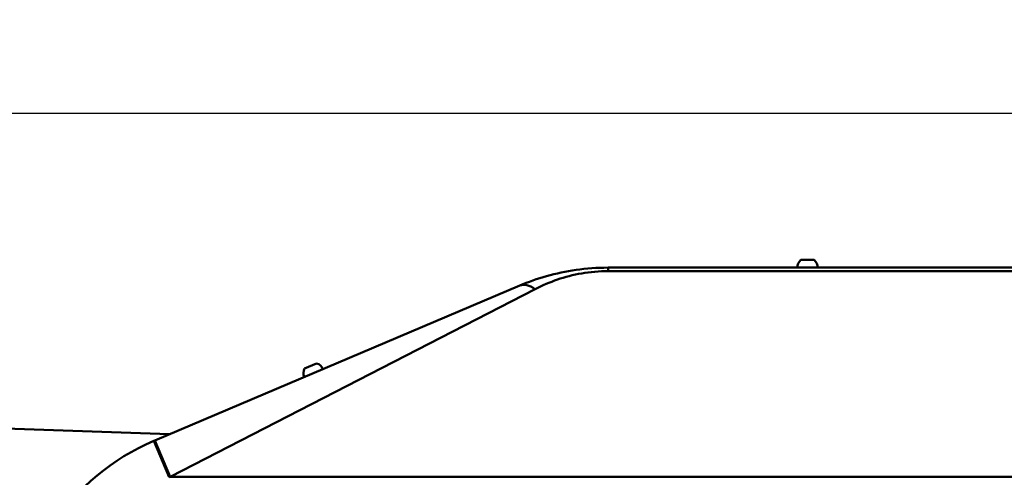
# Model space of a CAD drawing. Extents: x 263 to 489, y -6 to 141.
# Drawn here: x 376 to 394, y 51 to 59 of the extents above; entities that cross this region are included whole.
import ezdxf

# ---------------------------------------------------------------- set-up
doc = ezdxf.new("R2010")
doc.units = 0
doc.header["$LTSCALE"] = 12.5
doc.header["$MEASUREMENT"] = 0
for name, color, linetype, lineweight in [('Dimensions(ANSI)', 7, 'Continuous', 25), ('Visible Edges(ANSI)', 7, 'Continuous', 50), ('Visible Tangent Edges(ANSI)', 7, 'Continuous', 50)]:
    doc.layers.add(name, color=color, linetype=linetype, lineweight=lineweight)
doc.styles.add('DEFAULT-ANSI~0', font='ARIAL.TTF')
doc.dimstyles.new('MY-DEFAULT-ANSI', dxfattribs={"dimscale": 12.5, "dimtxt": 0.12, "dimasz": 0.098425, "dimexe": 0.125, "dimexo": 0.0625, "dimgap": 0.031496, "dimtad": 0, "dimtih": 1, "dimtoh": 1, "dimdec": 1, "dimrnd": 1e-08, "dimzin": 4, "dimdsep": 46, "dimtxsty": 'DEFAULT-ANSI~0', "dimcen": 0.09, "dimdle": 0.393701, "dimclrd": 250, "dimclre": 250, "dimclrt": 250, "dimadec": 0, "dimazin": 1, "dimtfac": 1, "dimtofl": 0, "dimtmove": 0, "dimatfit": 3, "dimfxl": 1, "dimtolj": 1, "dimtzin": 4, "dimlwd": 25, "dimlwe": 25, "dimarcsym": 0})

# ---------------------------------------------------------------- blocks, each defined once
blk = doc.blocks.new('*D40')
at = {"layer": 'Defpoints', "color": 0, "linetype": 'Continuous'}
for p in [(333.505, 57.321), (333.505, 49.447), (410.57, 48.933)]:
    blk.add_point(p, dxfattribs=at)
at = {"layer": 'Dimensions(ANSI)', "color": 7, "linetype": 'Continuous', "lineweight": 25}
for p, q in [((333.505, 50.229), (333.505, 58.884)), ((410.57, 49.714), (410.57, 58.884)), ((334.736, 57.321), (359.291, 57.321)), ((409.34, 57.321), (365.35, 57.321))]:
    blk.add_line(p, q, dxfattribs=at)
at = {"layer": 'Dimensions(ANSI)', "color": 7, "linetype": 'Continuous'}
for points in [[(334.736, 57.526), (334.736, 57.116), (333.505, 57.321)], [(409.34, 57.526), (409.34, 57.116), (410.57, 57.321)]]:
    blk.add_solid(points, dxfattribs=at)
at = {"layer": 'Dimensions(ANSI)', "color": 7, "linetype": 'Continuous', "lineweight": 25, "insert": (359.684, 58.305), "char_height": 1.5, "attachment_point": 1, "style": 'DEFAULT-ANSI~0'}
blk.add_mtext('\\A1;(77.1\\fArial|b0|i0;\\H1.5010;)', dxfattribs=at)
blk = doc.blocks.new('*D45')
at = {"layer": 'Defpoints', "color": 0, "linetype": 'Continuous'}
for p in [(410.57, 63.328), (410.57, 48.933), (328.285, 44.528)]:
    blk.add_point(p, dxfattribs=at)
at = {"layer": 'Dimensions(ANSI)', "color": 7, "linetype": 'Continuous', "lineweight": 25}
for p, q in [((328.285, 45.31), (328.285, 64.891)), ((410.57, 49.714), (410.57, 64.891)), ((329.515, 63.328), (360.461, 63.328)), ((409.34, 63.328), (378.393, 63.328))]:
    blk.add_line(p, q, dxfattribs=at)
at = {"layer": 'Dimensions(ANSI)', "color": 7, "linetype": 'Continuous'}
for points in [[(329.515, 63.533), (329.515, 63.123), (328.285, 63.328)], [(409.34, 63.533), (409.34, 63.123), (410.57, 63.328)]]:
    blk.add_solid(points, dxfattribs=at)
at = {"layer": 'Dimensions(ANSI)', "color": 7, "linetype": 'Continuous', "lineweight": 25, "insert": (369.427, 63.328), "char_height": 1.5, "attachment_point": 5, "style": 'DEFAULT-ANSI~0'}
blk.add_mtext('\\A1;(82.5 W/ D-TEC II)', dxfattribs=at)

msp = doc.modelspace()

# ---------------------------------------------------------------- linework, layer by layer
at = {"layer": 'Visible Edges(ANSI)'}
for p, q in [((396.695, 54.59), (386.802, 54.59)), ((390.219, 54.727), (390.451, 54.727)), ((378.775, 51.526), (385.238, 54.272)), ((381.428, 52.802), (381.641, 52.893)), ((356.858, 52.43), (379.034, 51.636)), ((378.775, 51.526), (378.756, 51.518))]:
    msp.add_line(p, q, dxfattribs=at)
at = {"layer": 'Visible Edges(ANSI)', "flags": 128}
msp.add_lwpolyline([(386.802, 54.59), (386.73, 54.589), (386.659, 54.588), (386.587, 54.584), (386.516, 54.58), (386.445, 54.574), (386.375, 54.567), (386.305, 54.559), (386.236, 54.55), (386.168, 54.54), (386.101, 54.528), (386.035, 54.516), (385.97, 54.503), (385.905, 54.488), (385.841, 54.473), (385.778, 54.457), (385.715, 54.44), (385.653, 54.422), (385.592, 54.403), (385.531, 54.383), (385.471, 54.362), (385.412, 54.341), (385.353, 54.319), (385.295, 54.296), (385.238, 54.272)], dxfattribs=at)
at = {"layer": 'Visible Edges(ANSI)'}
for centre, radius, start, end in [((390.335, 54.59), 0.18, 130.2501, 180), ((390.335, 54.59), 0.18, 0, 49.7499), ((381.588, 52.721), 0.18, 23.0148, 72.7646), ((381.588, 52.721), 0.18, 153.2649, 203.0148), ((380.32, 47.837), 4, 113.0148, 180)]:
    msp.add_arc(centre, radius, start, end, dxfattribs=at)
at = {"layer": 'Visible Tangent Edges(ANSI)'}
for p, q in [((386.802, 54.528), (386.802, 54.59)), ((386.802, 54.528), (396.686, 54.528)), ((385.512, 54.21), (379.049, 50.882)), ((378.756, 51.518), (379.03, 50.874)), ((379.049, 50.882), (378.775, 51.526)), ((379.03, 50.874), (379.049, 50.882)), ((379.049, 50.882), (409.233, 50.882))]:
    msp.add_line(p, q, dxfattribs=at)
at = {"layer": 'Visible Tangent Edges(ANSI)', "flags": 128}
msp.add_lwpolyline([(385.512, 54.21), (385.559, 54.234), (385.607, 54.257), (385.655, 54.279), (385.704, 54.3), (385.754, 54.321), (385.804, 54.341), (385.854, 54.36), (385.905, 54.378), (385.957, 54.395), (386.009, 54.411), (386.062, 54.426), (386.116, 54.441), (386.169, 54.454), (386.224, 54.466), (386.279, 54.478), (386.335, 54.488), (386.392, 54.497), (386.449, 54.505), (386.507, 54.512), (386.566, 54.518), (386.625, 54.522), (386.684, 54.526), (386.743, 54.528), (386.802, 54.528)], dxfattribs=at)
at = {"layer": 'Visible Tangent Edges(ANSI)'}
msp.add_ellipse((385.512, 53.627), major_axis=(-0.274, 0.644), ratio=0.505729, start_param=5.584564, end_param=6.283185, dxfattribs=at)

# ---------------------------------------------------------------- dimensions: what is measured, and where the dimension line sits
at = {"layer": 'Dimensions(ANSI)', "color": 7, "linetype": 'Continuous', "lineweight": 25}
dim = msp.add_linear_dim(base=(410.57, 63.328), p1=(328.285, 44.528), p2=(410.57, 48.933), text='(82.5 W/ D-TEC II)', dimstyle='MY-DEFAULT-ANSI', override={"dimclrd": 7, "dimclre": 7, "dimclrt": 7}, dxfattribs=at)
dim.commit()
dim.dimension.update_dxf_attribs({"geometry": '*D45', "text_midpoint": (369.427, 63.328)})
dim = msp.add_linear_dim(base=(333.505, 57.321), p1=(410.57, 48.933), p2=(333.505, 49.447), angle=180, text='(<>\\fArial|b0|i0;\\H1.5010;)', dimstyle='MY-DEFAULT-ANSI', override={"dimclrd": 7, "dimclre": 7, "dimclrt": 7}, dxfattribs=at)
dim.commit()
dim.dimension.update_dxf_attribs({"geometry": '*D40', "text_midpoint": (362.32, 57.321), "dimtype": 160})

doc.saveas('drawing.dxf')
